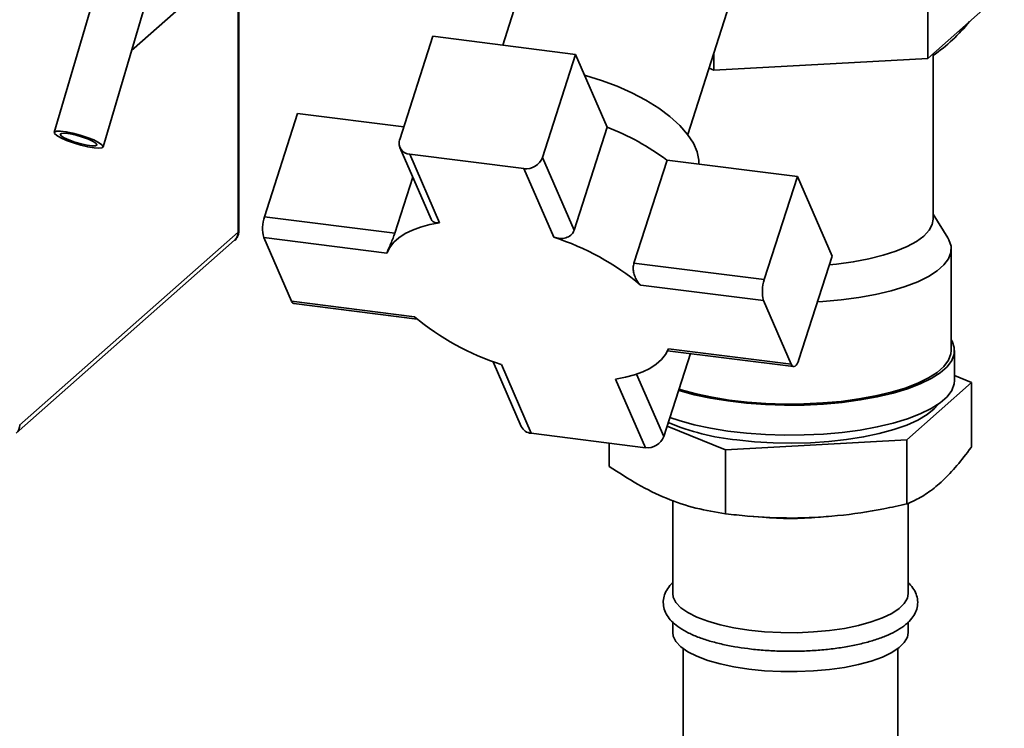
# Paper-space layout 'Blatt1' of a CAD drawing. Units: millimetres. Extents: x 0 to 5940, y 0 to 4200.
# Drawn here: x 5151 to 5254, y 1555 to 1630 of the extents above; entities that cross this region are included whole.
import ezdxf

# ---------------------------------------------------------------- set-up
doc = ezdxf.new("R2010")
doc.units = ezdxf.units.MM
doc.header["$LTSCALE"] = 10

psp = doc.layouts.new('Blatt1')

# ---------------------------------------------------------------- linework, layer by layer
at = {"color": 7, "linetype": 'Continuous', "lineweight": 35}
for p, q in [((5171.89, 1676.23), (5154.63, 1617.85)), ((5159.75, 1616.33), (5177.01, 1674.72)), ((5205.95, 1640.45), (5201.64, 1626.98)), ((5246.18, 1625.6), (5246.18, 1638.17)), ((5173.91, 1636.29), (5162.74, 1626.44)), ((5173.91, 1607.38), (5173.91, 1636.29)), ((5173.99, 1607.54), (5173.99, 1636.45)), ((5221.04, 1617.61), (5226.27, 1633.94)), ((5254.21, 1632.68), (5246.18, 1625.6)), ((5194.3, 1627.91), (5190.84, 1617.09)), ((5209.27, 1626.02), (5194.3, 1627.91)), ((5209.27, 1626.02), (5205.8, 1615.21)), ((5212.59, 1618.4), (5209.27, 1626.02)), ((5223.77, 1624.38), (5223.77, 1626.15)), ((5246.18, 1625.6), (5223.77, 1624.38)), ((5246.75, 1608.75), (5246.75, 1626.1)), ((5223.77, 1624.38), (5223.27, 1624.58)), ((5180.14, 1619.83), (5176.67, 1609.01)), ((5191.26, 1618.43), (5180.14, 1619.83)), ((5212.59, 1618.4), (5209.12, 1607.59)), ((5190.87, 1616.27), (5194.14, 1608.74)), ((5195.03, 1608.37), (5191.9, 1615.55)), ((5191.9, 1615.55), (5203.87, 1614.05)), ((5209.12, 1607.59), (5205.8, 1615.21)), ((5203.87, 1614.05), (5207, 1606.86)), ((5218.86, 1614.95), (5215.39, 1604.14)), ((5232.52, 1613.23), (5218.86, 1614.95)), ((5190.34, 1607.29), (5192.22, 1613.16)), ((5232.52, 1613.23), (5229.06, 1602.42)), ((5236.16, 1604.88), (5232.52, 1613.23)), ((5190.34, 1607.29), (5176.67, 1609.01)), ((5248.3, 1606.79), (5246.75, 1609.27)), ((5151.01, 1587.19), (5173.91, 1607.38)), ((5173.98, 1607.37), (5173.97, 1607.54)), ((5179.51, 1600.15), (5176.6, 1606.83)), ((5176.6, 1606.83), (5189.49, 1605.21)), ((5150.65, 1586.35), (5173.54, 1606.54)), ((5236.16, 1604.88), (5232.69, 1594.07)), ((5248.66, 1595), (5248.66, 1605.64)), ((5229.06, 1602.42), (5215.39, 1604.14)), ((5216.1, 1601.85), (5228.99, 1600.23)), ((5192.4, 1598.53), (5179.51, 1600.15)), ((5179.74, 1599.91), (5192.67, 1598.28)), ((5228.99, 1600.23), (5231.89, 1593.55)), ((5221.31, 1594.68), (5218.53, 1585.99)), ((5218.92, 1594.98), (5232.13, 1593.31)), ((5231.89, 1593.55), (5219.01, 1595.17)), ((5248.99, 1591.86), (5248.99, 1595)), ((5200.64, 1593.82), (5203.59, 1587.05)), ((5204.63, 1586.33), (5201.5, 1593.52)), ((5218.53, 1585.99), (5215.68, 1592.52)), ((5250.79, 1591.64), (5248.99, 1592.37)), ((5213.47, 1592.01), (5216.6, 1584.82)), ((5243.99, 1585.64), (5250.79, 1591.64)), ((5250.79, 1584.93), (5250.79, 1591.64)), ((5216.6, 1584.82), (5204.63, 1586.33)), ((5218.88, 1587.09), (5225, 1584.6)), ((5212.81, 1582.85), (5212.81, 1585.3)), ((5225, 1584.6), (5243.99, 1585.64)), ((5243.99, 1578.93), (5243.99, 1585.64)), ((5225, 1577.89), (5225, 1584.6)), ((5219.47, 1579.31), (5219.47, 1569.55)), ((5244.14, 1569.55), (5244.14, 1578.99)), ((5227.5, 1577.64), (5228.87, 1577.53)), ((5234.73, 1577.53), (5235.78, 1577.61)), ((5244.14, 1565.46), (5244.14, 1566.56)), ((5219.47, 1566.54), (5219.47, 1565.46)), ((5220.57, 1563.76), (5220.57, 1541.22)), ((5243.04, 1541.22), (5243.04, 1563.76))]:
    psp.add_line(p, q, dxfattribs=at)
at = {"color": 7, "linetype": 'Continuous', "lineweight": 35, "flags": 128}
for points in [[(5222.2, 1614.53), (5222.2, 1614.93), (5222.03, 1615.8), (5221.63, 1616.71), (5221.01, 1617.64), (5220.19, 1618.58), (5219.17, 1619.5), (5217.99, 1620.38), (5216.65, 1621.22), (5215.18, 1621.99), (5213.62, 1622.69), (5211.98, 1623.29), (5210.31, 1623.79), (5210.23, 1623.81)], [(5159.63, 1616.55), (5159.75, 1616.37), (5159.65, 1616.24), (5159.32, 1616.2), (5158.81, 1616.23), (5158.15, 1616.33), (5157.41, 1616.51), (5156.65, 1616.74), (5155.93, 1616.99), (5155.33, 1617.26), (5154.9, 1617.51), (5154.66, 1617.73), (5154.65, 1617.88), (5154.87, 1617.97), (5155.29, 1617.98), (5155.89, 1617.91), (5156.59, 1617.76), (5157.35, 1617.56), (5158.1, 1617.32), (5158.77, 1617.05), (5159.29, 1616.79), (5159.63, 1616.55)], [(5159.02, 1616.69), (5159.11, 1616.53), (5158.97, 1616.44), (5158.61, 1616.42), (5158.09, 1616.49), (5157.45, 1616.63), (5156.78, 1616.82), (5156.17, 1617.05), (5155.67, 1617.28), (5155.36, 1617.49), (5155.27, 1617.65), (5155.41, 1617.74), (5155.77, 1617.76), (5156.3, 1617.69), (5156.93, 1617.55), (5157.6, 1617.35), (5158.22, 1617.13), (5158.71, 1616.9), (5159.02, 1616.69)], [(5189.49, 1605.21), (5189.8, 1605.79), (5190.22, 1606.33), (5190.77, 1606.81), (5191.42, 1607.24), (5192.18, 1607.62), (5193.04, 1607.93), (5193.99, 1608.18), (5195.03, 1608.37)], [(5235.86, 1603.96), (5236.64, 1604.04), (5238.38, 1604.28), (5240.01, 1604.59), (5241.51, 1604.97), (5242.86, 1605.4), (5244.03, 1605.89), (5245.01, 1606.42), (5245.78, 1606.99), (5246.34, 1607.59), (5246.66, 1608.21), (5246.75, 1608.75)], [(5173.91, 1607.38), (5173.97, 1607.46), (5173.99, 1607.54)], [(5234.63, 1600.1), (5235.18, 1600.13), (5237.11, 1600.31), (5238.96, 1600.55), (5240.72, 1600.87), (5242.35, 1601.26), (5243.83, 1601.7), (5245.14, 1602.2), (5246.27, 1602.75), (5247.19, 1603.34), (5247.89, 1603.97), (5248.37, 1604.61), (5248.62, 1605.27), (5248.63, 1605.94), (5248.41, 1606.6), (5248.3, 1606.79)], [(5220.08, 1590.81), (5220.13, 1590.8), (5221.7, 1590.37), (5223.42, 1590), (5225.25, 1589.71), (5227.18, 1589.48), (5229.17, 1589.34), (5231.19, 1589.28), (5233.23, 1589.29), (5235.25, 1589.39), (5237.21, 1589.56), (5239.11, 1589.82), (5240.89, 1590.14), (5242.56, 1590.53), (5244.07, 1590.99), (5245.4, 1591.5), (5246.55, 1592.06), (5247.49, 1592.66), (5248.21, 1593.3), (5248.7, 1593.96), (5248.95, 1594.63), (5248.97, 1595.31), (5248.74, 1595.98), (5248.66, 1596.13)], [(5219.01, 1595.17), (5218.7, 1594.59), (5218.27, 1594.05), (5217.73, 1593.57), (5217.07, 1593.13), (5216.31, 1592.76), (5215.45, 1592.44), (5214.5, 1592.2), (5213.47, 1592.01)], [(5220.12, 1590.95), (5220.35, 1590.88), (5221.9, 1590.46), (5223.58, 1590.1), (5225.38, 1589.81), (5227.27, 1589.59), (5229.22, 1589.45), (5231.21, 1589.39), (5233.2, 1589.4), (5235.18, 1589.5), (5237.11, 1589.67), (5238.96, 1589.92), (5240.72, 1590.24), (5242.35, 1590.62), (5243.83, 1591.07), (5245.14, 1591.57), (5246.27, 1592.12), (5247.19, 1592.71), (5247.89, 1593.33), (5248.37, 1593.98), (5248.62, 1594.64), (5248.66, 1595)], [(5232.69, 1594.07), (5232.6, 1593.82), (5232.5, 1593.61), (5232.39, 1593.46), (5232.28, 1593.35), (5232.17, 1593.31), (5232.07, 1593.33), (5231.97, 1593.41), (5231.89, 1593.55)], [(5219.17, 1587.98), (5220.13, 1587.66), (5221.7, 1587.22), (5223.42, 1586.86), (5225.25, 1586.56), (5227.18, 1586.34), (5229.17, 1586.2), (5231.19, 1586.13), (5233.23, 1586.15), (5235.25, 1586.25), (5237.21, 1586.42), (5239.11, 1586.67), (5240.89, 1587), (5242.56, 1587.39), (5244.07, 1587.85), (5245.4, 1588.36), (5246.55, 1588.92), (5247.49, 1589.52), (5248.21, 1590.16), (5248.7, 1590.81), (5248.95, 1591.49), (5248.99, 1591.86)], [(5247.32, 1589.39), (5246.87, 1588.88), (5246.12, 1588.28), (5245.16, 1587.71), (5243.99, 1587.18), (5242.63, 1586.71), (5241.11, 1586.29), (5239.46, 1585.95), (5237.68, 1585.67), (5235.82, 1585.46), (5233.89, 1585.34), (5231.93, 1585.29), (5229.97, 1585.33), (5228.04, 1585.44), (5226.17, 1585.64)], [(5227.44, 1565.7), (5225.88, 1565.94), (5224.43, 1566.25), (5223.13, 1566.63), (5221.99, 1567.06), (5221.05, 1567.54), (5220.31, 1568.05), (5219.8, 1568.6), (5219.52, 1569.17), (5219.47, 1569.55)], [(5244.14, 1569.55), (5244.05, 1569.07), (5243.73, 1568.5), (5243.18, 1567.96), (5242.41, 1567.45), (5241.43, 1566.98), (5240.26, 1566.56), (5238.93, 1566.19), (5237.46, 1565.89), (5235.88, 1565.67), (5234.22, 1565.52), (5232.51, 1565.44), (5230.79, 1565.45), (5229.09, 1565.54), (5227.44, 1565.7)], [(5227.44, 1561.62), (5225.88, 1561.86), (5224.43, 1562.17), (5223.13, 1562.54), (5221.99, 1562.97), (5221.05, 1563.45), (5220.31, 1563.97), (5219.8, 1564.52), (5219.52, 1565.08), (5219.47, 1565.46)], [(5244.14, 1565.46), (5244.05, 1564.98), (5243.73, 1564.42), (5243.18, 1563.88), (5242.41, 1563.36), (5241.43, 1562.89), (5240.26, 1562.47), (5238.93, 1562.11), (5237.46, 1561.81), (5235.88, 1561.58), (5234.22, 1561.43), (5232.51, 1561.36), (5230.79, 1561.36), (5229.09, 1561.45), (5227.44, 1561.62)]]:
    psp.add_lwpolyline(points, dxfattribs=at)
at = {"color": 7, "linetype": 'Continuous', "lineweight": 35}
for centre, radius, start, end in [((5236.32, 1640.86), 18.24, 304.8792, 321.3066), ((5202.56, 1592.75), 27.54, 53.7182, 68.6459), ((5191.96, 1616.73), 1.18, 162.1471, 267.0877), ((5204.1, 1615.85), 1.82, 262.8674, 339.2889), ((5180.13, 1607.81), 3.66, 160.7906, 195.5568), ((5172.79, 1607.36), 1.11, 312.158, 0.9777), ((5198.73, 1581.06), 27.09, 50.1318, 72.2322), ((5232.51, 1601.21), 3.66, 160.7906, 195.5568), ((5179.83, 1600.23), 0.328, 194.3141, 255.1242), ((5209.76, 1619.32), 27.09, 230.1318, 252.2322), ((5149.91, 1587.17), 1.11, 312.0325, 1.0777), ((5228.68, 1610.73), 25.22, 247.4183, 264.2857), ((5204.73, 1587.59), 1.27, 205.7033, 265.1026), ((5216.82, 1586.63), 1.82, 262.8674, 339.2889), ((5231.8, 1613.68), 36.27, 265.3673, 274.6327)]:
    psp.add_arc(centre, radius, start, end, dxfattribs=at)
for points, knots in [([(5194.15, 1608.74), (5194.19, 1608.66), (5194.3, 1608.48), (5194.6, 1608.35), (5194.88, 1608.36), (5195.03, 1608.37)], [0, 0, 0, 0, 0.2839104, 0.6387366, 1, 1, 1, 1]), ([(5173.54, 1606.54), (5173.54, 1606.54), (5173.66, 1606.61), (5173.8, 1606.84), (5173.94, 1607.12), (5173.97, 1607.31), (5173.98, 1607.37)], [0, 0, 0, 0, 0.024771, 0.412472, 0.795575, 1, 1, 1, 1]), ([(5189.49, 1605.21), (5189.53, 1605.32), (5189.63, 1605.54), (5189.85, 1606.05), (5190.09, 1606.61), (5190.25, 1607.04), (5190.32, 1607.25), (5190.34, 1607.29)], [0, 0, 0, 0, 0.245136, 0.490363, 0.729499, 0.940701, 1, 1, 1, 1]), ([(5207, 1606.86), (5207.21, 1606.81), (5207.64, 1606.7), (5208.27, 1606.77), (5208.77, 1607.03), (5209.03, 1607.34), (5209.11, 1607.54), (5209.12, 1607.59)], [0, 0, 0, 0, 0.245136, 0.490363, 0.729499, 0.940701, 1, 1, 1, 1]), ([(5215.39, 1604.14), (5215.36, 1603.99), (5215.29, 1603.7), (5215.35, 1603.2), (5215.5, 1602.69), (5215.76, 1602.21), (5215.99, 1601.97), (5216.1, 1601.85)], [0, 0, 0, 0, 0.182352, 0.364253, 0.557666, 0.776845, 1, 1, 1, 1]), ([(5243.99, 1578.93), (5244.28, 1579.05), (5245.05, 1579.38), (5246.31, 1580.13), (5247.77, 1581.33), (5249.25, 1582.9), (5250.26, 1584.19), (5250.77, 1584.89), (5250.79, 1584.93)], [0, 0, 0, 0, 0.1311613, 0.3420111, 0.5542513, 0.7710629, 0.989281, 1, 1, 1, 1]), ([(5212.81, 1582.85), (5213.8, 1582.21), (5215.78, 1580.92), (5218.82, 1579.44), (5221.91, 1578.4), (5223.97, 1578.06), (5225, 1577.89)], [0, 0, 0, 0, 0.244707, 0.49119, 0.744417, 1, 1, 1, 1]), ([(5225, 1577.89), (5225.77, 1577.81), (5228.07, 1577.55), (5231.99, 1577.38), (5236.77, 1577.62), (5240.79, 1578.23), (5243.19, 1578.75), (5243.99, 1578.93)], [0, 0, 0, 0, 0.122285, 0.367806, 0.617623, 0.872076, 1, 1, 1, 1]), ([(5227.32, 1563.77), (5227.59, 1563.73), (5228.39, 1563.64), (5229.75, 1563.54), (5231.4, 1563.48), (5233.06, 1563.5), (5234.7, 1563.59), (5236.29, 1563.75), (5237.81, 1563.98), (5239.24, 1564.28), (5240.56, 1564.64), (5241.76, 1565.07), (5242.81, 1565.56), (5243.7, 1566.12), (5244.38, 1566.74), (5244.85, 1567.39), (5245.11, 1568.07), (5245.17, 1568.8), (5244.99, 1569.5), (5244.66, 1570.14), (5244.31, 1570.5), (5244.14, 1570.68)], [0, 0, 0, 0, 0.029636, 0.086037, 0.142372, 0.198668, 0.254978, 0.311348, 0.367841, 0.424541, 0.481558, 0.53905, 0.597243, 0.656404, 0.716563, 0.765841, 0.811172, 0.859801, 0.905959, 0.952318, 1, 1, 1, 1]), ([(5219.47, 1570.66), (5219.41, 1570.61), (5219.14, 1570.39), (5218.83, 1569.93), (5218.53, 1569.27), (5218.43, 1568.58), (5218.55, 1567.88), (5218.85, 1567.23), (5219.33, 1566.62), (5220, 1566.06), (5220.87, 1565.52), (5221.93, 1565.03), (5223.15, 1564.61), (5224.5, 1564.25), (5225.89, 1563.96), (5226.86, 1563.83), (5227.32, 1563.77)], [0, 0, 0, 0, 0.019297, 0.092258, 0.158954, 0.2229, 0.290407, 0.357386, 0.428073, 0.505778, 0.589699, 0.675548, 0.760444, 0.844295, 0.927379, 1, 1, 1, 1])]:
    psp.add_open_spline(points, degree=3, knots=knots, dxfattribs=at)

doc.saveas('drawing.dxf')
